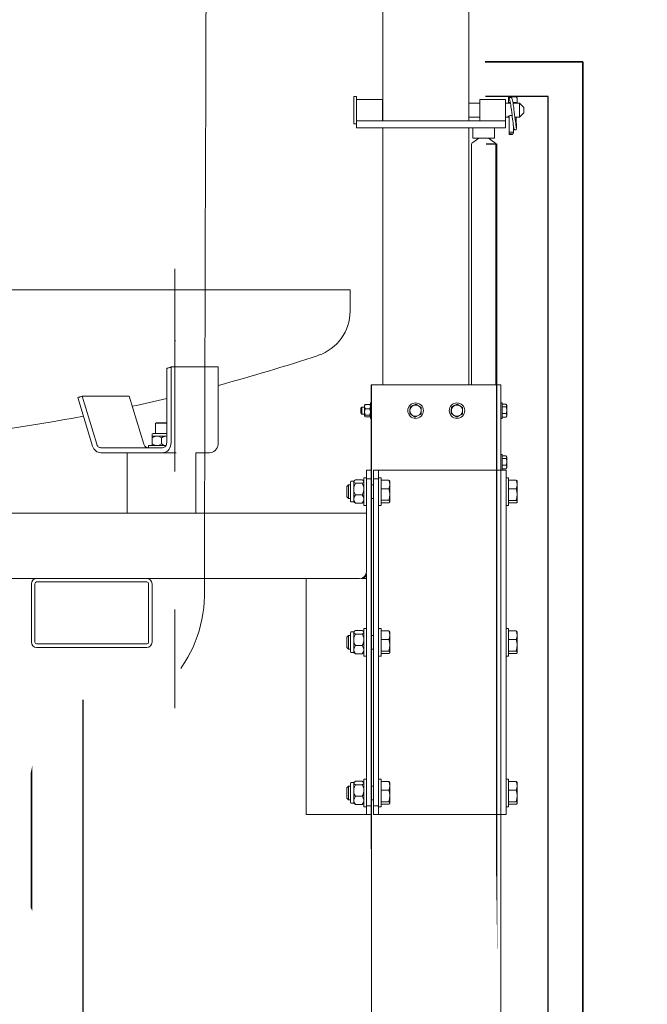
# Model space of a CAD drawing. Units: metres. Extents: x -8 to 92, y -10 to 17.
# Drawn here: x 29 to 30, y 9 to 10 of the extents above; entities that cross this region are included whole.
import ezdxf
from ezdxf import colors
from ezdxf.entities.mleader import LeaderData, LeaderLine
from ezdxf.math import Vec2, Vec3

# ---------------------------------------------------------------- set-up
doc = ezdxf.new("R2010")
doc.units = ezdxf.units.M
doc.header["$LTSCALE"] = 0.2625
for name, color, linetype in [('EQUIPOS DESUSO', 1, 'Continuous'), ('EQUIPOS FUNCIONAL', 1, 'Continuous'), ('ET_02', 30, 'Continuous')]:
    doc.layers.add(name, color=color, linetype=linetype)
doc.styles.add('cotas', font='simplex.shx', dxfattribs={"width": 0.8, "height": 0.075})

# ---------------------------------------------------------------- blocks, each defined once
blk = doc.blocks.new('_None')
blk = doc.blocks.new('A$C8e822688')
at = {"color": 0}
blk.add_line((0.56, -0.04), (0.56, -1.36), dxfattribs=at)
for points in [[(1.2, 0), (0, 0), (0, -1.4), (1.2, -1.4)], [(1.16, -0.04), (0.025, -0.04), (0.025, -1.36), (1.16, -1.36)], [(0.56, -0.095), (0.08, -0.095), (0.08, -1.305), (0.56, -1.305)], [(0.62, -0.095), (1.1, -0.095), (1.1, -1.305), (0.62, -1.305)]]:
    blk.add_lwpolyline(points, close=True, dxfattribs=at)

msp = doc.modelspace()

# ---------------------------------------------------------------- linework, layer by layer
at = {"layer": 'ET_02', "lineweight": 0}
for p, q in [((29.4011, 10.4002), (29.3981, 10.4002)), ((29.3984, 10.3995), (29.3982, 10.3997)), ((29.3982, 10.3995), (29.4056, 10.3995)), ((29.4031, 10.3997), (29.4031, 10.4045)), ((29.4031, 10.3995), (29.4031, 10.3997)), ((29.4056, 10.3995), (29.4056, 10.3835)), ((29.4056, 10.3995), (29.4106, 10.3945)), ((29.4106, 10.3945), (29.4106, 10.3885)), ((29.4056, 10.3835), (29.4004, 10.3835)), ((29.4106, 10.3885), (29.4056, 10.3835)), ((29.3986, 10.3736), (29.3986, 10.3652)), ((29.4031, 9.9567), (29.4031, 9.9605)), ((29.4031, 9.945), (29.4031, 9.9567)), ((29.4031, 9.9368), (29.4031, 9.945)), ((29.4031, 9.9365), (29.4031, 9.9368)), ((29.4031, 9.7817), (29.4031, 9.7855))]:
    msp.add_line(p, q, dxfattribs=at)
at = {"layer": 'ET_02', "lineweight": 0, "flags": 128}
for points in [[(29.4031, 10.4045), (29.4031, 10.405), (29.403, 10.4054), (29.4028, 10.4059), (29.4025, 10.4062), (29.4022, 10.4065), (29.4019, 10.4068), (29.4015, 10.4069), (29.4011, 10.4069)], [(29.4011, 10.4002), (29.4015, 10.4002), (29.4019, 10.4001), (29.4022, 10.4001), (29.4025, 10.4), (29.4028, 10.4), (29.403, 10.3999), (29.4031, 10.3998), (29.4031, 10.3997)], [(29.4029, 9.9608), (29.4027, 9.9612), (29.402, 9.9618)], [(29.402, 9.9618), (29.4028, 9.9593), (29.4031, 9.9567)], [(29.4031, 9.9567), (29.4031, 9.9563), (29.4028, 9.9539), (29.402, 9.9516)], [(29.4031, 9.945), (29.4031, 9.9454), (29.4028, 9.9485), (29.402, 9.9516)], [(29.402, 9.9383), (29.4028, 9.9416), (29.4031, 9.945)], [(29.4031, 9.9368), (29.403, 9.9372), (29.4027, 9.9378), (29.402, 9.9383)], [(29.402, 9.9353), (29.4024, 9.9356), (29.4029, 9.9362), (29.4031, 9.9368)], [(29.4029, 9.7858), (29.4027, 9.7862), (29.402, 9.7868)], [(29.402, 9.7868), (29.4028, 9.7843), (29.4031, 9.7817)]]:
    msp.add_lwpolyline(points, dxfattribs=at)

# ---------------------------------------------------------------- leaders
at = {"color": 1}
ml = msp.add_multileader_mtext('Standard', dxfattribs=at)
ml.set_content('SOPLANTE AERZEN\\PD52S - SN 4079387', color=1, style='cotas')
ml.set_leader_properties()
ml.set_arrow_properties(name='NONE')
ml.build(insert=Vec2(0, 0))
ml.multileader.update_dxf_attribs({"text_left_attachment_type": 5, "text_right_attachment_type": 5, "dogleg_length": 0.00953, "arrow_head_size": 0.0844})
ctx = ml.context
ctx.base_point, ctx.char_height, ctx.arrow_head_size, ctx.landing_gap_size, ctx.plane_origin = Vec3(32.7829, 9.5586), 0.075, 0.0844, 0.045, Vec3(31.4264, -0.0964)
ctx.left_attachment, ctx.right_attachment = 5, 5
notes = []
notes.append((ctx, [(0, (0, 0, 0), (0, 0), (1, 0), 1, [])]))
ctx.mtext.insert = Vec3(32.8279, 9.7736)
ctx.mtext.has_bg_fill, ctx.mtext.bg_color, ctx.mtext.bg_scale_factor, ctx.mtext.bg_transparency, ctx.mtext.use_window_bg_color = 1, -1023410167, 1.5, 0, 1
for ctx, leaders in notes:
    for number, flags, end, landing, length, lines in leaders:
        leader = LeaderData()
        leader.index, (leader.has_last_leader_line, leader.has_dogleg_vector, leader.attachment_direction) = number, flags
        leader.last_leader_point, leader.dogleg_vector, leader.dogleg_length = Vec3(end), Vec3(landing), length
        for number, points, colour, breaks in lines:
            line = LeaderLine()
            line.index, line.vertices, line.color, line.breaks = number, Vec3.list(points), colors.encode_raw_color(colour), breaks
            leader.lines.append(line)
        ctx.leaders.append(leader)

# ---------------------------------------------------------------- next in the draw order: linework, layer by layer
at = {"layer": 'ET_02', "lineweight": 0}
msp.add_line((29.4031, 9.77), (29.4031, 9.7817), dxfattribs=at)
at = {"layer": 'ET_02', "lineweight": 0, "flags": 128}
for points in [[(29.4031, 9.7817), (29.4031, 9.7813), (29.4028, 9.7789), (29.402, 9.7766)], [(29.4031, 9.77), (29.4031, 9.7704), (29.4028, 9.7735), (29.402, 9.7766)]]:
    msp.add_lwpolyline(points, dxfattribs=at)

# ---------------------------------------------------------------- next in the draw order: leaders
at = {"color": 1}
ml = msp.add_multileader_mtext('Standard', dxfattribs=at)
ml.set_content('SOPLANTE AERZEN\\PD52S - SN 4059635', color=1, style='cotas')
ml.set_leader_properties()
ml.set_arrow_properties(name='NONE')
ml.build(insert=Vec2(0, 0))
ml.multileader.update_dxf_attribs({"text_left_attachment_type": 5, "text_right_attachment_type": 5, "dogleg_length": 0.00953, "arrow_head_size": 0.0844})
ctx = ml.context
ctx.base_point, ctx.char_height, ctx.arrow_head_size, ctx.landing_gap_size, ctx.plane_origin = Vec3(34.8555, 9.5442), 0.075, 0.0844, 0.045, Vec3(33.4346, -0.0964)
ctx.left_attachment, ctx.right_attachment = 5, 5
notes = []
notes.append((ctx, [(0, (0, 0, 0), (0, 0), (1, 0), 1, [])]))
ctx.mtext.insert = Vec3(34.9005, 9.7592)
ctx.mtext.has_bg_fill, ctx.mtext.bg_color, ctx.mtext.bg_scale_factor, ctx.mtext.bg_transparency, ctx.mtext.use_window_bg_color = 1, -1023410167, 1.5, 0, 1
for ctx, leaders in notes:
    for number, flags, end, landing, length, lines in leaders:
        leader = LeaderData()
        leader.index, (leader.has_last_leader_line, leader.has_dogleg_vector, leader.attachment_direction) = number, flags
        leader.last_leader_point, leader.dogleg_vector, leader.dogleg_length = Vec3(end), Vec3(landing), length
        for number, points, colour, breaks in lines:
            line = LeaderLine()
            line.index, line.vertices, line.color, line.breaks = number, Vec3.list(points), colors.encode_raw_color(colour), breaks
            leader.lines.append(line)
        ctx.leaders.append(leader)

# ---------------------------------------------------------------- next in the draw order: linework, layer by layer
at = {"layer": 'ET_02', "lineweight": 0}
for p, q in [((29.4031, 9.7618), (29.4031, 9.77)), ((29.4031, 9.7615), (29.4031, 9.7618))]:
    msp.add_line(p, q, dxfattribs=at)
at = {"layer": 'ET_02', "lineweight": 0, "flags": 128}
for points in [[(29.402, 9.7633), (29.4028, 9.7666), (29.4031, 9.77)], [(29.4031, 9.7618), (29.403, 9.7622), (29.4027, 9.7628), (29.402, 9.7633)], [(29.402, 9.7603), (29.4024, 9.7606), (29.4029, 9.7612), (29.4031, 9.7618)]]:
    msp.add_lwpolyline(points, dxfattribs=at)

# ---------------------------------------------------------------- next in the draw order: leaders
at = {"color": 1}
ml = msp.add_multileader_mtext('Standard', dxfattribs=at)
ml.set_content('SOPLANTE PEDRO GIL\\PPG-30/33.20', color=1, style='cotas')
ml.set_leader_properties()
ml.set_arrow_properties(name='NONE')
ml.build(insert=Vec2(0, 0))
ml.multileader.update_dxf_attribs({"text_left_attachment_type": 5, "text_right_attachment_type": 5, "dogleg_length": 0.00953, "arrow_head_size": 0.0844})
ctx = ml.context
ctx.base_point, ctx.char_height, ctx.arrow_head_size, ctx.landing_gap_size, ctx.plane_origin = Vec3(36.8687, 9.3756), 0.075, 0.0844, 0.045, Vec3(35.6654, -0.257)
ctx.left_attachment, ctx.right_attachment = 5, 5
notes = []
notes.append((ctx, [(0, (0, 0, 0), (0, 0), (1, 0), 1, [])]))
ctx.mtext.insert = Vec3(36.9137, 9.6149)
ctx.mtext.has_bg_fill, ctx.mtext.bg_color, ctx.mtext.bg_scale_factor, ctx.mtext.bg_transparency, ctx.mtext.use_window_bg_color = 1, -1023410167, 1.5, 0, 1
for ctx, leaders in notes:
    for number, flags, end, landing, length, lines in leaders:
        leader = LeaderData()
        leader.index, (leader.has_last_leader_line, leader.has_dogleg_vector, leader.attachment_direction) = number, flags
        leader.last_leader_point, leader.dogleg_vector, leader.dogleg_length = Vec3(end), Vec3(landing), length
        for number, points, colour, breaks in lines:
            line = LeaderLine()
            line.index, line.vertices, line.color, line.breaks = number, Vec3.list(points), colors.encode_raw_color(colour), breaks
            leader.lines.append(line)
        ctx.leaders.append(leader)

# ---------------------------------------------------------------- next in the draw order: linework, layer by layer
msp.add_lwpolyline([(28.2791, 10.4475), (29.4791, 10.4475), (29.4791, 9.0475), (28.2791, 9.0475)], close=True, dxfattribs=at)
at = {"layer": 'ET_02', "lineweight": 0}
for p, q in [((29.4031, 9.6067), (29.4031, 9.6105)), ((29.4031, 9.595), (29.4031, 9.6067)), ((29.4031, 9.5868), (29.4031, 9.595)), ((29.4031, 9.5865), (29.4031, 9.5868))]:
    msp.add_line(p, q, dxfattribs=at)
at = {"layer": 'ET_02', "lineweight": 0, "flags": 128}
for points in [[(29.4029, 9.6108), (29.4027, 9.6112), (29.402, 9.6118)], [(29.402, 9.6118), (29.4028, 9.6093), (29.4031, 9.6067)], [(29.4031, 9.6067), (29.4031, 9.6063), (29.4028, 9.6039), (29.402, 9.6016)], [(29.4031, 9.595), (29.4031, 9.5954), (29.4028, 9.5985), (29.402, 9.6016)], [(29.402, 9.5883), (29.4028, 9.5916), (29.4031, 9.595)], [(29.4031, 9.5868), (29.403, 9.5872), (29.4027, 9.5878), (29.402, 9.5883)], [(29.402, 9.5853), (29.4024, 9.5856), (29.4029, 9.5862), (29.4031, 9.5868)]]:
    msp.add_lwpolyline(points, dxfattribs=at)

# ---------------------------------------------------------------- next in the draw order: block references
at = {"layer": 'EQUIPOS FUNCIONAL', "color": 1}
msp.add_blockref('A$C8e822688', (28.2791, 10.4475), dxfattribs=at)

# ---------------------------------------------------------------- next in the draw order: wipeouts: each hides what was drawn before it
at = {"lineweight": 0}
msp.add_wipeout([(27.7116, 11.8895), (27.6316, 11.751), (27.6368, 11.748), (27.6711, 11.748), (27.6711, 10.3995), (27.6441, 10.4145), (27.6092, 10.4171), (27.6074, 10.4148), (27.6014, 10.3837), (27.6037, 10.3623), (27.6071, 10.3485), (27.6205, 10.3467), (27.6329, 10.3433), (27.6393, 10.3412), (27.6321, 10.0761), (27.6192, 10.0346), (27.5952, 9.9215), (27.6168, 9.288), (27.6008, 8.9496), (27.5978, 8.5295), (27.5978, 8.5275), (27.7981, 8.5275), (27.8004, 8.9687), (27.8485, 8.9481), (27.9042, 8.9115), (28.0615, 8.8619), (28.1317, 8.8795), (28.4038, 8.8191), (28.3457, 8.7573), (28.3259, 8.6673), (28.3763, 8.5368), (28.5648, 8.4621), (28.6068, 8.4727), (28.6221, 8.5933), (28.6229, 8.6749), (28.6267, 8.6947), (28.6931, 8.71), (28.7679, 8.7008), (28.7942, 8.6649), (28.8347, 8.6184), (28.9713, 8.5833), (29.0691, 8.565), (29.1301, 8.565), (29.1637, 8.578), (29.1797, 8.655), (29.1881, 8.729), (29.1561, 8.771), (29.0889, 8.8381), (28.9706, 8.8679), (28.8675, 8.8694), (28.8161, 8.8218), (28.654, 8.9096), (28.74, 8.937), (28.8825, 8.9291), (28.8845, 8.9545), (28.839, 9.0504), (28.9076, 9.0817), (28.9253, 9.1072), (28.9331, 9.1993), (28.9253, 9.2855), (28.8959, 9.3501), (28.8155, 9.5108), (28.8449, 9.6538), (28.8684, 9.7087), (28.9351, 9.7048), (29.0017, 9.6558), (29.1174, 9.6323), (29.1488, 9.5324), (29.2056, 9.5206), (29.2336, 8.5275), (29.3921, 8.5275), (29.3471, 11.7865), (29.3591, 11.7865), (29.3814, 11.748), (29.3866, 11.751), (29.3066, 11.8895), (29.0877, 11.9063), (29.0204, 11.9928), (28.8907, 12.0104), (28.8223, 11.932), (28.7134, 11.9232), (28.1407, 11.9135), (28.1182, 11.988), (28.0342, 12.012), (28.0037, 11.98), (28.0005, 11.9063)], dxfattribs=at).dxf.layer = 'EQUIPOS DESUSO'

# ---------------------------------------------------------------- next in the draw order: linework, layer by layer
at = {"layer": 'ET_02', "lineweight": 0}
for p, q in [((29.2471, 11.7865), (29.2471, 10.379)), ((29.3471, 11.7865), (29.3471, 10.379)), ((29.2136, 10.4075), (29.2136, 10.3755)), ((29.2136, 10.4075), (29.2166, 10.4075)), ((29.2166, 10.4075), (29.2166, 10.379)), ((29.4011, 10.4069), (29.3931, 10.4069)), ((29.3931, 10.4069), (29.3931, 10.4002)), ((29.2166, 10.404), (29.2466, 10.404)), ((29.2466, 10.404), (29.2466, 10.3915)), ((29.2466, 10.3995), (29.2471, 10.3995)), ((29.3471, 10.3995), (29.3596, 10.3995)), ((29.3596, 10.3915), (29.3596, 10.404)), ((29.3596, 10.404), (29.3896, 10.404)), ((29.3896, 10.3915), (29.3896, 10.404)), ((29.3896, 10.3995), (29.3931, 10.3995)), ((29.3931, 10.4002), (29.3931, 10.3995)), ((29.3951, 10.4002), (29.3931, 10.4002)), ((29.3936, 10.3999), (29.3936, 10.3995)), ((29.2466, 10.3915), (29.2466, 10.379)), ((29.2471, 10.3835), (29.2466, 10.3835)), ((29.3596, 10.3835), (29.3471, 10.3835)), ((29.3596, 10.379), (29.3596, 10.3915)), ((29.3896, 10.379), (29.3896, 10.3915)), ((29.3931, 10.3835), (29.3896, 10.3835)), ((29.3936, 10.3849), (29.3936, 10.3658)), ((29.2166, 10.3755), (29.2136, 10.3755)), ((29.2166, 10.379), (29.2266, 10.379)), ((29.2166, 10.371), (29.2166, 10.379)), ((29.2266, 10.379), (29.3796, 10.379)), ((29.3796, 10.379), (29.3896, 10.379)), ((29.3896, 10.371), (29.3896, 10.379)), ((29.2166, 10.371), (29.2266, 10.371)), ((29.2266, 10.371), (29.3796, 10.371)), ((29.2471, 10.371), (29.2471, 10.0725)), ((29.3471, 10.371), (29.3471, 10.0725)), ((29.3516, 10.359), (29.3516, 10.371)), ((29.3766, 10.359), (29.3766, 10.371)), ((29.3796, 10.371), (29.3896, 10.371)), ((29.3936, 10.3635), (29.3936, 10.3658)), ((29.3936, 10.3635), (29.3936, 10.3635)), ((29.3986, 10.3651), (29.3976, 10.3635)), ((29.3501, 10.0725), (29.3501, 10.3516)), ((29.3514, 10.354), (29.3585, 10.359)), ((29.3516, 10.359), (29.3766, 10.359)), ((29.3697, 10.359), (29.3768, 10.354)), ((29.3781, 10.3516), (29.3781, 10.0725)), ((29.0056, 9.9717), (29.0056, 10.2071)), ((27.8091, 10.183), (29.2091, 10.183)), ((29.2091, 10.183), (29.2091, 10.158)), ((28.9962, 10.0914), (28.9962, 10.0055)), ((29.0012, 10.0933), (29.0012, 10.0055)), ((29.0012, 10.0933), (29.056, 10.0933)), ((29.056, 10.0933), (29.056, 10.0055)), ((29.2341, 10.0725), (29.2336, 10.0725)), ((29.2336, 10.0515), (29.2336, 10.0725)), ((29.2371, 10.0725), (29.2341, 10.0725)), ((29.2341, 10.0725), (29.2341, 9.3735)), ((29.2441, 10.0725), (29.2371, 10.0725)), ((29.3741, 10.0725), (29.2441, 10.0725)), ((29.3791, 10.0725), (29.3741, 10.0725)), ((29.3821, 10.0725), (29.3791, 10.0725)), ((29.3841, 10.0725), (29.3821, 10.0725)), ((29.3841, 10.0725), (29.3841, 9.5335)), ((28.9102, 10.0014), (28.893, 10.0578)), ((28.9527, 10.0592), (28.8979, 10.0592)), ((28.9149, 10.0035), (28.8979, 10.0592)), ((28.9697, 10.0035), (28.9527, 10.0592)), ((29.2326, 10.0515), (29.2326, 10.0335)), ((29.2326, 10.0515), (29.2341, 10.0515)), ((29.3841, 10.0515), (29.3856, 10.0515)), ((29.3856, 10.0515), (29.3856, 10.0335)), ((29.2214, 10.0453), (29.2226, 10.0465)), ((29.2214, 10.0415), (29.2214, 10.0453)), ((29.2214, 10.0398), (29.2214, 10.0415)), ((29.2226, 10.041), (29.2226, 10.0465)), ((29.2226, 10.0465), (29.2258, 10.0465)), ((29.2226, 10.0385), (29.2226, 10.041)), ((29.2258, 10.049), (29.2261, 10.0493)), ((29.2258, 10.049), (29.2258, 10.0471)), ((29.2258, 10.0409), (29.2258, 10.0471)), ((29.2258, 10.0409), (29.2258, 10.0363)), ((29.2316, 10.0498), (29.2268, 10.0498)), ((29.2316, 10.0445), (29.2268, 10.0445)), ((29.2324, 10.0493), (29.2326, 10.049)), ((29.2785, 10.039), (29.2786, 10.0428)), ((29.2786, 10.0428), (29.2787, 10.0465)), ((29.2787, 10.0465), (29.282, 10.0483)), ((29.282, 10.0483), (29.2854, 10.0501)), ((29.2885, 10.0481), (29.2854, 10.0501)), ((29.2917, 10.0461), (29.2885, 10.0481)), ((29.2915, 10.0386), (29.2916, 10.0423)), ((29.2916, 10.0423), (29.2917, 10.0461)), ((29.3265, 10.039), (29.3266, 10.0428)), ((29.3266, 10.0428), (29.3267, 10.0465)), ((29.3267, 10.0465), (29.33, 10.0483)), ((29.33, 10.0483), (29.3334, 10.0501)), ((29.3365, 10.0481), (29.3334, 10.0501)), ((29.3397, 10.0461), (29.3365, 10.0481)), ((29.3395, 10.0386), (29.3396, 10.0423)), ((29.3396, 10.0423), (29.3397, 10.0461)), ((29.3903, 10.05), (29.3856, 10.05)), ((29.3903, 10.0468), (29.3856, 10.0468)), ((29.3903, 10.0468), (29.3909, 10.0484)), ((29.3905, 10.0498), (29.3909, 10.049)), ((29.3909, 10.0484), (29.3909, 10.049)), ((29.3909, 10.043), (29.3909, 10.0484)), ((29.3909, 10.0372), (29.3909, 10.043)), ((28.9831, 10.0281), (28.9841, 10.0285)), ((28.9961, 10.0285), (28.9841, 10.0285)), ((28.9961, 10.0285), (28.9962, 10.0285)), ((29.2226, 10.0385), (29.2214, 10.0398)), ((29.2258, 10.0385), (29.2226, 10.0385)), ((29.2258, 10.0363), (29.2258, 10.036)), ((29.2316, 10.0372), (29.2268, 10.0372)), ((29.2316, 10.0353), (29.2268, 10.0353)), ((29.2326, 10.036), (29.2324, 10.0358)), ((29.2341, 10.0335), (29.2326, 10.0335)), ((29.2336, 9.5335), (29.2336, 10.0335)), ((29.2817, 10.037), (29.2785, 10.039)), ((29.2848, 10.035), (29.2817, 10.037)), ((29.2848, 10.035), (29.2882, 10.0368)), ((29.2882, 10.0368), (29.2915, 10.0386)), ((29.3297, 10.037), (29.3265, 10.039)), ((29.3328, 10.035), (29.3297, 10.037)), ((29.3328, 10.035), (29.3362, 10.0368)), ((29.3362, 10.0368), (29.3395, 10.0386)), ((29.3856, 10.0335), (29.3841, 10.0335)), ((29.3903, 10.0393), (29.3856, 10.0393)), ((29.3903, 10.0351), (29.3856, 10.0351)), ((29.3903, 10.0351), (29.3909, 10.0372)), ((29.3903, 10.0351), (29.3904, 10.0353)), ((29.3909, 10.036), (29.3905, 10.0353)), ((29.3909, 10.036), (29.3909, 10.0372)), ((28.9831, 10.0281), (28.9962, 10.0281)), ((28.9831, 10.0281), (28.9936, 10.0281)), ((28.9831, 10.016), (28.9831, 10.0281)), ((28.9936, 10.0281), (28.9962, 10.0281)), ((28.9791, 10.0128), (28.9791, 10.0148)), ((28.9847, 10.0128), (28.9791, 10.0128)), ((28.9791, 10.0038), (28.9791, 10.0111)), ((28.9792, 10.0038), (28.9792, 10.0111)), ((28.9803, 10.016), (28.9962, 10.016)), ((28.9957, 10.0128), (28.9847, 10.0128)), ((28.9902, 10.0038), (28.9902, 10.0111)), ((28.9962, 10.0128), (28.9957, 10.0128)), ((28.9912, 9.9995), (28.9196, 9.9995)), ((28.9751, 10.002), (28.9953, 10.002)), ((28.9751, 9.9995), (28.9751, 10.002)), ((28.9912, 9.9935), (28.9196, 9.9935)), ((28.9501, 9.9235), (28.9501, 9.9935)), ((28.9912, 9.9935), (29.007, 9.9935)), ((29.0301, 9.9935), (29.046, 9.9935)), ((29.0301, 9.9935), (29.0301, 9.9235)), ((29.3841, 9.9915), (29.3856, 9.9915)), ((29.3856, 9.9915), (29.3856, 9.9735)), ((29.3903, 9.99), (29.3856, 9.99)), ((29.3903, 9.9868), (29.3856, 9.9868)), ((29.3903, 9.9868), (29.3909, 9.9884)), ((29.3905, 9.9898), (29.3909, 9.989)), ((29.3909, 9.9884), (29.3909, 9.989)), ((29.3909, 9.983), (29.3909, 9.9884)), ((29.3909, 9.9772), (29.3909, 9.983)), ((29.2281, 9.9735), (29.2281, 9.9635)), ((29.2341, 9.9735), (29.2281, 9.9735)), ((29.2341, 9.9635), (29.2341, 9.9735)), ((29.2361, 9.9735), (29.2361, 9.9635)), ((29.2421, 9.9735), (29.2361, 9.9735)), ((29.2471, 9.9735), (29.2421, 9.9735)), ((29.2421, 9.9635), (29.2421, 9.9735)), ((29.3791, 9.9735), (29.2471, 9.9735)), ((29.3901, 9.9735), (29.3791, 9.9735)), ((29.3856, 9.9735), (29.3841, 9.9735)), ((29.3903, 9.9793), (29.3856, 9.9793)), ((29.3903, 9.9751), (29.3856, 9.9751)), ((29.3901, 9.9735), (29.3901, 9.5735)), ((29.3903, 9.9751), (29.3909, 9.9772)), ((29.3903, 9.9751), (29.3904, 9.9753)), ((29.3909, 9.976), (29.3905, 9.9753)), ((29.3909, 9.976), (29.3909, 9.9772)), ((29.2105, 9.9605), (29.2133, 9.9605)), ((29.2133, 9.9605), (29.2139, 9.9611)), ((29.2133, 9.9605), (29.2133, 9.96)), ((29.2133, 9.9513), (29.2133, 9.96)), ((29.2232, 9.962), (29.2152, 9.962)), ((29.2246, 9.9611), (29.2251, 9.9605)), ((29.2251, 9.937), (29.2251, 9.9645)), ((29.2251, 9.9645), (29.2281, 9.9645)), ((29.2281, 9.9635), (29.2281, 9.9235)), ((29.2281, 9.9635), (29.2341, 9.9635)), ((29.2341, 9.9635), (29.2341, 9.5835)), ((29.2361, 9.9635), (29.2361, 9.5835)), ((29.2361, 9.9635), (29.2421, 9.9635)), ((29.2421, 9.9645), (29.2451, 9.9645)), ((29.2421, 9.9635), (29.2421, 9.5835)), ((29.2451, 9.937), (29.2451, 9.9645)), ((29.254, 9.9618), (29.2451, 9.9618)), ((29.2549, 9.9609), (29.2551, 9.9605)), ((29.2551, 9.9568), (29.2551, 9.9605)), ((29.3901, 9.9645), (29.3931, 9.9645)), ((29.3931, 9.937), (29.3931, 9.9645)), ((29.402, 9.9618), (29.3931, 9.9618)), ((29.2051, 9.9545), (29.2071, 9.9565)), ((29.2051, 9.9545), (29.2051, 9.9425)), ((29.2071, 9.9405), (29.2071, 9.9565)), ((29.2071, 9.9565), (29.2095, 9.9565)), ((29.2095, 9.9511), (29.2095, 9.9595)), ((29.2095, 9.9375), (29.2095, 9.9511)), ((29.2133, 9.9513), (29.2133, 9.9398)), ((29.2232, 9.9581), (29.2152, 9.9581)), ((29.2341, 9.9565), (29.2361, 9.9565)), ((29.254, 9.9518), (29.2451, 9.9518)), ((29.2551, 9.9451), (29.2551, 9.9568)), ((29.402, 9.9516), (29.3931, 9.9516)), ((29.2071, 9.9405), (29.2051, 9.9425)), ((29.2095, 9.9405), (29.2071, 9.9405)), ((29.2133, 9.9398), (29.2133, 9.9365)), ((29.2232, 9.9446), (29.2152, 9.9446)), ((29.2361, 9.9405), (29.2341, 9.9405)), ((29.254, 9.9385), (29.2451, 9.9385)), ((29.2551, 9.9369), (29.2551, 9.9451)), ((29.402, 9.9383), (29.3931, 9.9383)), ((29.2133, 9.9365), (29.2105, 9.9365)), ((29.2138, 9.936), (29.2133, 9.9365)), ((29.2232, 9.9351), (29.2152, 9.9351)), ((29.2251, 9.9365), (29.2246, 9.936)), ((29.2251, 9.9325), (29.2251, 9.937)), ((29.2281, 9.9325), (29.2251, 9.9325)), ((29.2451, 9.9325), (29.2421, 9.9325)), ((29.2451, 9.9325), (29.2451, 9.937)), ((29.254, 9.9353), (29.2451, 9.9353)), ((29.2551, 9.9365), (29.2549, 9.9362)), ((29.2551, 9.9365), (29.2551, 9.9369)), ((29.3931, 9.9325), (29.3901, 9.9325)), ((29.3931, 9.9325), (29.3931, 9.937)), ((29.402, 9.9353), (29.3931, 9.9353)), ((29.2281, 9.9235), (27.7901, 9.9235)), ((29.2281, 9.9115), (29.2281, 9.9235)), ((29.2281, 9.8555), (29.2281, 9.9115)), ((29.2201, 9.8475), (27.7981, 9.8475)), ((29.1581, 9.8475), (29.1581, 9.5735)), ((29.2281, 9.8475), (29.2221, 9.8475)), ((29.2281, 9.8535), (29.2281, 9.5835)), ((28.8391, 9.8415), (28.8391, 9.7735)), ((28.8431, 9.8415), (28.8431, 9.7735)), ((28.9731, 9.8435), (28.8451, 9.8435)), ((28.9751, 9.7735), (28.9751, 9.8415)), ((28.9791, 9.7735), (28.9791, 9.8415)), ((29.0399, 9.8295), (29.0399, 9.8294)), ((29.0056, 9.8117), (29.0055, 9.6969)), ((29.2251, 9.762), (29.2251, 9.7895)), ((29.2251, 9.7895), (29.2281, 9.7895)), ((29.2421, 9.7895), (29.2451, 9.7895)), ((29.2451, 9.762), (29.2451, 9.7895)), ((29.3901, 9.7895), (29.3931, 9.7895)), ((29.3931, 9.7895), (29.3931, 9.7575)), ((29.2051, 9.7795), (29.2071, 9.7815)), ((29.2051, 9.7795), (29.2051, 9.7675)), ((29.2071, 9.7655), (29.2071, 9.7815)), ((29.2071, 9.7815), (29.2095, 9.7815)), ((29.2095, 9.7761), (29.2095, 9.7845)), ((29.2105, 9.7855), (29.2133, 9.7855)), ((29.2133, 9.7855), (29.2139, 9.7861)), ((29.2133, 9.7855), (29.2133, 9.785)), ((29.2133, 9.7763), (29.2133, 9.785)), ((29.2232, 9.787), (29.2152, 9.787)), ((29.2232, 9.7831), (29.2152, 9.7831)), ((29.2246, 9.7861), (29.2251, 9.7855)), ((29.2341, 9.7815), (29.2361, 9.7815)), ((29.254, 9.7868), (29.2451, 9.7868)), ((29.2551, 9.7817), (29.2551, 9.7855)), ((29.2551, 9.77), (29.2551, 9.7817)), ((29.402, 9.7868), (29.3931, 9.7868)), ((28.8451, 9.7715), (28.9731, 9.7715)), ((28.8451, 9.7675), (28.9731, 9.7675)), ((29.2071, 9.7655), (29.2051, 9.7675)), ((29.2095, 9.7655), (29.2071, 9.7655)), ((29.2095, 9.7625), (29.2095, 9.7761)), ((29.2133, 9.7763), (29.2133, 9.7648)), ((29.2232, 9.7696), (29.2152, 9.7696)), ((29.2361, 9.7655), (29.2341, 9.7655)), ((29.254, 9.7766), (29.2451, 9.7766)), ((29.2551, 9.7618), (29.2551, 9.77)), ((29.402, 9.7766), (29.3931, 9.7766)), ((29.2133, 9.7615), (29.2105, 9.7615)), ((29.2133, 9.7648), (29.2133, 9.7615)), ((29.2138, 9.761), (29.2133, 9.7615)), ((29.2232, 9.7601), (29.2152, 9.7601)), ((29.2251, 9.7615), (29.2246, 9.761)), ((29.2251, 9.7575), (29.2251, 9.762)), ((29.2281, 9.7575), (29.2251, 9.7575)), ((29.2451, 9.7575), (29.2421, 9.7575)), ((29.254, 9.7633), (29.2451, 9.7633)), ((29.2451, 9.7575), (29.2451, 9.762)), ((29.254, 9.7603), (29.2451, 9.7603)), ((29.2551, 9.7615), (29.2551, 9.7618)), ((29.3931, 9.7575), (29.3901, 9.7575)), ((29.402, 9.7633), (29.3931, 9.7633)), ((29.402, 9.7603), (29.3931, 9.7603)), ((29.2051, 9.6045), (29.2071, 9.6065)), ((29.2071, 9.5905), (29.2071, 9.6065)), ((29.2071, 9.6065), (29.2095, 9.6065)), ((29.2095, 9.6011), (29.2095, 9.6095)), ((29.2105, 9.6105), (29.2133, 9.6105)), ((29.2133, 9.6105), (29.2139, 9.6111)), ((29.2133, 9.6105), (29.2133, 9.61)), ((29.2133, 9.6013), (29.2133, 9.61)), ((29.2232, 9.612), (29.2152, 9.612)), ((29.2232, 9.6081), (29.2152, 9.6081)), ((29.2246, 9.6111), (29.2251, 9.6105)), ((29.2251, 9.587), (29.2251, 9.6145)), ((29.2251, 9.6145), (29.2281, 9.6145)), ((29.2341, 9.6065), (29.2361, 9.6065)), ((29.2421, 9.6145), (29.2451, 9.6145)), ((29.2451, 9.587), (29.2451, 9.6145)), ((29.254, 9.6118), (29.2451, 9.6118)), ((29.2551, 9.6067), (29.2551, 9.6105)), ((29.2551, 9.595), (29.2551, 9.6067)), ((29.3901, 9.6145), (29.3931, 9.6145)), ((29.3931, 9.587), (29.3931, 9.6145)), ((29.402, 9.6118), (29.3931, 9.6118)), ((29.2051, 9.6045), (29.2051, 9.5925)), ((29.2095, 9.5875), (29.2095, 9.6011)), ((29.2133, 9.6013), (29.2133, 9.5898)), ((29.2232, 9.5946), (29.2152, 9.5946)), ((29.254, 9.6016), (29.2451, 9.6016)), ((29.2551, 9.5868), (29.2551, 9.595)), ((29.402, 9.6016), (29.3931, 9.6016)), ((29.2071, 9.5905), (29.2051, 9.5925)), ((29.2095, 9.5905), (29.2071, 9.5905)), ((29.2133, 9.5865), (29.2105, 9.5865)), ((29.2133, 9.5898), (29.2133, 9.5865)), ((29.2138, 9.586), (29.2133, 9.5865)), ((29.2232, 9.5851), (29.2152, 9.5851)), ((29.2251, 9.5865), (29.2246, 9.586)), ((29.2251, 9.5825), (29.2251, 9.587)), ((29.2281, 9.5825), (29.2251, 9.5825)), ((29.2281, 9.5835), (29.2281, 9.5735)), ((29.2341, 9.5835), (29.2281, 9.5835)), ((29.2361, 9.5905), (29.2341, 9.5905)), ((29.2341, 9.5735), (29.2341, 9.5835)), ((29.2361, 9.5835), (29.2361, 9.5735)), ((29.2421, 9.5835), (29.2361, 9.5835)), ((29.2421, 9.5735), (29.2421, 9.5835)), ((29.2451, 9.5825), (29.2421, 9.5825)), ((29.254, 9.5883), (29.2451, 9.5883)), ((29.2451, 9.5825), (29.2451, 9.587)), ((29.254, 9.5853), (29.2451, 9.5853)), ((29.2551, 9.5865), (29.2551, 9.5868)), ((29.3931, 9.5825), (29.3901, 9.5825)), ((29.402, 9.5883), (29.3931, 9.5883)), ((29.3931, 9.5825), (29.3931, 9.587)), ((29.402, 9.5853), (29.3931, 9.5853)), ((29.1641, 9.5735), (29.1581, 9.5735)), ((29.2221, 9.5735), (29.1641, 9.5735)), ((29.2281, 9.5735), (29.2221, 9.5735)), ((29.2281, 9.5735), (29.2341, 9.5735)), ((29.2341, 9.5735), (29.2341, 8.6744)), ((29.2361, 9.5735), (29.2421, 9.5735)), ((29.2471, 9.5735), (29.2421, 9.5735)), ((29.3791, 9.5735), (29.2471, 9.5735)), ((29.3901, 9.5735), (29.3791, 9.5735)), ((29.3841, 9.5735), (29.3841, 8.8275))]:
    msp.add_line(p, q, dxfattribs=at)
at = {"layer": 'ET_02', "lineweight": 0, "flags": 128}
for points in [[(29.0419, 10.525), (29.0417, 10.4825), (29.0416, 10.4389), (29.0414, 10.3942), (29.0412, 10.3484), (29.0411, 10.3015), (29.0409, 10.2535), (29.0408, 10.2044), (29.0407, 10.1543), (29.0405, 10.1006), (29.0404, 10.0457), (29.0403, 9.9896), (29.0402, 9.9323), (29.0401, 9.8738), (29.04, 9.8294)], [(29.3936, 10.405), (29.3937, 10.4056), (29.394, 10.406), (29.3945, 10.4064), (29.3951, 10.4065), (29.3957, 10.4064), (29.3962, 10.406), (29.3964, 10.4057)], [(29.3938, 10.4047), (29.3939, 10.4051), (29.394, 10.4054), (29.3943, 10.4059), (29.3948, 10.4062), (29.3952, 10.4063), (29.3961, 10.406), (29.3967, 10.4055), (29.397, 10.405), (29.3972, 10.4044)], [(29.3952, 10.3995), (29.3949, 10.3995), (29.394, 10.3995), (29.3932, 10.3995), (29.3931, 10.3995)], [(29.3936, 10.4045), (29.3938, 10.4051), (29.3939, 10.405)], [(29.3939, 10.4041), (29.3937, 10.4045), (29.3936, 10.405)], [(29.3951, 10.4), (29.3945, 10.4), (29.3936, 10.3999)], [(29.3937, 10.4045), (29.3937, 10.4045), (29.3939, 10.4048)], [(29.4018, 10.3835), (29.4019, 10.3818), (29.402, 10.3795), (29.402, 10.3774), (29.4021, 10.3753), (29.4022, 10.3732), (29.4022, 10.3713), (29.4022, 10.3706), (29.4022, 10.37), (29.402, 10.3695), (29.4017, 10.369), (29.4013, 10.3688), (29.401, 10.3687), (29.4008, 10.3687), (29.4003, 10.3687), (29.3998, 10.3689), (29.3997, 10.3691), (29.3996, 10.3692), (29.3995, 10.3692), (29.3995, 10.3693), (29.3993, 10.3697), (29.3991, 10.3701), (29.399, 10.3709), (29.3988, 10.3721), (29.3985, 10.3743), (29.3982, 10.3767), (29.3979, 10.379), (29.3977, 10.3812), (29.3974, 10.3836), (29.3971, 10.3861), (29.3967, 10.3888), (29.3963, 10.392), (29.3958, 10.3956), (29.3955, 10.3975), (29.3952, 10.3993), (29.3949, 10.401), (29.3946, 10.4025), (29.3944, 10.4036), (29.3941, 10.4043)], [(29.3971, 10.4047), (29.3973, 10.4043), (29.3976, 10.4029), (29.3979, 10.4014), (29.3982, 10.3997), (29.3985, 10.3978), (29.3987, 10.3962), (29.399, 10.3946), (29.3993, 10.3921), (29.3997, 10.3893), (29.4001, 10.3863), (29.4004, 10.3835), (29.4007, 10.3808), (29.401, 10.3783), (29.4013, 10.376), (29.4016, 10.3737), (29.4017, 10.3727), (29.4019, 10.3718), (29.4019, 10.3713), (29.4019, 10.371), (29.4019, 10.371)], [(29.3924, 10.3838), (29.3925, 10.3842), (29.393, 10.3846), (29.3938, 10.385), (29.3948, 10.3853), (29.3959, 10.3853), (29.3968, 10.3852), (29.3972, 10.385)], [(29.3936, 10.3836), (29.3932, 10.3835), (29.3926, 10.3836), (29.3924, 10.3838), (29.3924, 10.3838)], [(29.3986, 10.3651), (29.3986, 10.3653), (29.3982, 10.3656), (29.3975, 10.3658), (29.3966, 10.3659), (29.3955, 10.366), (29.3945, 10.3659), (29.3936, 10.3658)], [(29.3936, 10.3635), (29.3938, 10.3637), (29.3942, 10.3639), (29.3948, 10.364), (29.3956, 10.3641), (29.3964, 10.364), (29.397, 10.3639), (29.3975, 10.3637), (29.3976, 10.3635), (29.3975, 10.3633), (29.397, 10.3632), (29.3964, 10.3631), (29.3956, 10.363), (29.3948, 10.3631), (29.3942, 10.3632), (29.3938, 10.3633), (29.3936, 10.3635)], [(29.0055, 10.1354), (29.0055, 10.134), (29.0055, 10.1332)], [(29.0058, 10.1233), (29.0056, 10.1262), (29.0055, 10.1292), (29.0055, 10.1328), (29.0055, 10.1332)], [(28.9962, 10.0914), (28.9968, 10.0917), (28.9975, 10.0919), (28.9981, 10.0921), (28.9987, 10.0924), (28.9994, 10.0926), (29, 10.0928), (29.0006, 10.0931), (29.0012, 10.0933)], [(28.893, 10.0578), (28.8936, 10.058), (28.8942, 10.0581), (28.8948, 10.0583), (28.8955, 10.0585), (28.8961, 10.0587), (28.8967, 10.0589), (28.8973, 10.059), (28.8979, 10.0592)], [(29.2268, 10.0498), (29.2262, 10.0487), (29.2258, 10.0475), (29.2258, 10.0471)], [(29.2258, 10.0471), (29.2261, 10.0458), (29.2268, 10.0445)], [(29.2268, 10.0445), (29.2262, 10.0432), (29.2258, 10.0409)], [(29.2258, 10.0409), (29.2258, 10.0407), (29.2264, 10.0381), (29.2268, 10.0372)], [(29.2268, 10.0498), (29.2262, 10.0494), (29.2261, 10.0493)], [(29.2316, 10.0498), (29.2322, 10.0494), (29.2323, 10.0493)], [(29.2316, 10.0498), (29.2322, 10.0487), (29.2326, 10.0475), (29.2326, 10.0471)], [(29.2326, 10.0471), (29.2323, 10.0458), (29.2316, 10.0445)], [(29.2316, 10.0445), (29.2322, 10.0432), (29.2326, 10.0409)], [(29.2326, 10.0409), (29.2326, 10.0407), (29.232, 10.0381), (29.2316, 10.0372)], [(29.3909, 10.043), (29.3909, 10.0439), (29.3903, 10.0468)], [(29.3903, 10.0393), (29.3905, 10.04), (29.3909, 10.043)], [(29.3909, 10.0484), (29.3909, 10.0485), (29.3904, 10.0498)], [(29.2268, 10.0372), (29.2262, 10.0368), (29.2258, 10.0364), (29.2258, 10.0363)], [(29.2258, 10.0363), (29.2261, 10.0358), (29.2268, 10.0353)], [(29.2316, 10.0372), (29.2322, 10.0368), (29.2326, 10.0364), (29.2326, 10.0363)], [(29.2323, 10.0358), (29.2323, 10.0358), (29.2316, 10.0353)], [(29.3909, 10.0372), (29.3909, 10.0373), (29.3903, 10.0393)], [(28.9791, 10.0128), (28.9791, 10.0124), (28.9791, 10.0111)], [(28.9792, 10.0111), (28.9792, 10.0122), (28.9791, 10.0128), (28.9791, 10.0128)], [(28.9792, 10.0111), (28.9815, 10.0122), (28.984, 10.0128), (28.9847, 10.0128)], [(28.9847, 10.0128), (28.9875, 10.0124), (28.9902, 10.0111)], [(28.9902, 10.0111), (28.9921, 10.0121), (28.9938, 10.0126), (28.9957, 10.0128)], [(28.9957, 10.0128), (28.9959, 10.0128), (28.9962, 10.0128)], [(28.9196, 9.9935), (28.9181, 9.9937), (28.9166, 9.9941), (28.9151, 9.9948), (28.9138, 9.9957), (28.9126, 9.9969), (28.9116, 9.9982), (28.9108, 9.9998), (28.9102, 10.0014)], [(28.9196, 9.9995), (28.9188, 9.9996), (28.9181, 9.9998), (28.9174, 10.0002), (28.9167, 10.0006), (28.9161, 10.0012), (28.9156, 10.0019), (28.9152, 10.0027), (28.9149, 10.0035)], [(28.9744, 9.9995), (28.9736, 9.9996), (28.9729, 9.9998), (28.9722, 10.0002), (28.9715, 10.0006), (28.9709, 10.0012), (28.9704, 10.0019), (28.97, 10.0027), (28.9697, 10.0035)], [(28.9791, 10.002), (28.9791, 10.0025), (28.9791, 10.0038)], [(28.9792, 10.0038), (28.9792, 10.0027), (28.9791, 10.0021), (28.9791, 10.002)], [(28.9792, 10.0038), (28.9815, 10.0027), (28.984, 10.0021), (28.9847, 10.002)], [(28.9847, 10.002), (28.9875, 10.0025), (28.9902, 10.0038)], [(28.9902, 10.0038), (28.9921, 10.0028), (28.9938, 10.0022), (28.9952, 10.0021)], [(29.0012, 10.0055), (29.0011, 10.0035), (29.0006, 10.0014), (28.9999, 9.9995), (28.9989, 9.9978), (28.9977, 9.9964), (28.9962, 9.9952), (28.9946, 9.9943), (28.9929, 9.9937), (28.9912, 9.9935)], [(28.9962, 10.0055), (28.9961, 10.0044), (28.9958, 10.0033), (28.9954, 10.0022), (28.9947, 10.0013), (28.994, 10.0006), (28.9931, 10), (28.9922, 9.9997), (28.9912, 9.9995)], [(29.056, 10.0055), (29.0559, 10.0035), (29.0554, 10.0014), (29.0547, 9.9995), (29.0537, 9.9978), (29.0524, 9.9964), (29.051, 9.9952), (29.0494, 9.9943), (29.0477, 9.9937), (29.046, 9.9935)], [(29.3909, 9.983), (29.3909, 9.9839), (29.3903, 9.9868)], [(29.3903, 9.9793), (29.3905, 9.98), (29.3909, 9.983)], [(29.3909, 9.9884), (29.3909, 9.9885), (29.3904, 9.9898)], [(29.3909, 9.9772), (29.3909, 9.9773), (29.3903, 9.9793)], [(29.2152, 9.962), (29.214, 9.9612), (29.2133, 9.9603), (29.2133, 9.96)], [(29.2133, 9.96), (29.2138, 9.959), (29.2152, 9.9581)], [(29.2232, 9.962), (29.2244, 9.9612), (29.2251, 9.9603), (29.2251, 9.96)], [(29.2251, 9.96), (29.2246, 9.959), (29.2232, 9.9581)], [(29.2549, 9.9609), (29.2547, 9.9612), (29.254, 9.9618)], [(29.254, 9.9618), (29.2548, 9.9594), (29.2551, 9.9568)], [(29.2152, 9.9581), (29.2141, 9.9557), (29.2135, 9.9535), (29.2133, 9.9513)], [(29.2133, 9.9513), (29.2133, 9.951), (29.2136, 9.9485), (29.2144, 9.9461), (29.2152, 9.9446)], [(29.2232, 9.9581), (29.2243, 9.9557), (29.2249, 9.9535), (29.2251, 9.9513)], [(29.2251, 9.9513), (29.2251, 9.951), (29.2248, 9.9485), (29.224, 9.9461), (29.2232, 9.9446)], [(29.2551, 9.9568), (29.2551, 9.9564), (29.2548, 9.9541), (29.254, 9.9518)], [(29.2551, 9.9451), (29.2551, 9.9456), (29.2548, 9.9487), (29.254, 9.9518)], [(29.2152, 9.9446), (29.214, 9.9426), (29.2133, 9.9404), (29.2133, 9.9398)], [(29.2133, 9.9398), (29.2138, 9.9373), (29.2152, 9.9351)], [(29.2232, 9.9446), (29.2244, 9.9426), (29.2251, 9.9404), (29.2251, 9.9398)], [(29.2251, 9.9398), (29.2246, 9.9373), (29.2232, 9.9351)], [(29.254, 9.9385), (29.2548, 9.9417), (29.2551, 9.9451)], [(29.2551, 9.9369), (29.255, 9.9372), (29.2547, 9.9379), (29.254, 9.9385)], [(29.2138, 9.936), (29.2138, 9.936), (29.2152, 9.9351)], [(29.2246, 9.936), (29.2246, 9.936), (29.2232, 9.9351)], [(29.254, 9.9353), (29.2544, 9.9356), (29.2549, 9.9362), (29.2551, 9.9369)], [(29.04, 9.8295), (29.04, 9.827), (29.0397, 9.8201), (29.0391, 9.8133), (29.0382, 9.8065), (29.037, 9.7998), (29.0355, 9.7932), (29.0337, 9.7867), (29.0317, 9.7803), (29.0293, 9.774), (29.0267, 9.7679), (29.0239, 9.7619), (29.0208, 9.7561), (29.0174, 9.7504), (29.0139, 9.745), (29.0124, 9.743)], [(29.2152, 9.787), (29.214, 9.7862), (29.2133, 9.7853), (29.2133, 9.785)], [(29.2133, 9.785), (29.2138, 9.784), (29.2152, 9.7831)], [(29.2152, 9.7831), (29.2141, 9.7807), (29.2135, 9.7785), (29.2133, 9.7763)], [(29.2232, 9.787), (29.2244, 9.7862), (29.2251, 9.7853), (29.2251, 9.785)], [(29.2251, 9.785), (29.2246, 9.784), (29.2232, 9.7831)], [(29.2232, 9.7831), (29.2243, 9.7807), (29.2249, 9.7785), (29.2251, 9.7763)], [(29.2549, 9.7858), (29.2547, 9.7862), (29.254, 9.7868)], [(29.254, 9.7868), (29.2548, 9.7843), (29.2551, 9.7817)], [(29.2551, 9.7817), (29.2551, 9.7813), (29.2548, 9.7789), (29.254, 9.7766)], [(29.2133, 9.7763), (29.2133, 9.776), (29.2136, 9.7735), (29.2144, 9.7711), (29.2152, 9.7696)], [(29.2152, 9.7696), (29.214, 9.7676), (29.2133, 9.7654), (29.2133, 9.7648)], [(29.2251, 9.7763), (29.2251, 9.776), (29.2248, 9.7735), (29.224, 9.7711), (29.2232, 9.7696)], [(29.2232, 9.7696), (29.2244, 9.7676), (29.2251, 9.7654), (29.2251, 9.7648)], [(29.2551, 9.77), (29.2551, 9.7704), (29.2548, 9.7735), (29.254, 9.7766)], [(29.254, 9.7633), (29.2548, 9.7666), (29.2551, 9.77)], [(29.2133, 9.7648), (29.2138, 9.7623), (29.2152, 9.7601)], [(29.2138, 9.761), (29.2138, 9.761), (29.2152, 9.7601)], [(29.2251, 9.7648), (29.2246, 9.7623), (29.2232, 9.7601)], [(29.2246, 9.761), (29.2246, 9.761), (29.2232, 9.7601)], [(29.2551, 9.7618), (29.255, 9.7622), (29.2547, 9.7628), (29.254, 9.7633)], [(29.254, 9.7603), (29.2544, 9.7606), (29.2549, 9.7612), (29.2551, 9.7618)], [(29.2152, 9.612), (29.214, 9.6112), (29.2133, 9.6103), (29.2133, 9.61)], [(29.2133, 9.61), (29.2138, 9.609), (29.2152, 9.6081)], [(29.2152, 9.6081), (29.2141, 9.6057), (29.2135, 9.6035), (29.2133, 9.6013)], [(29.2232, 9.612), (29.2244, 9.6112), (29.2251, 9.6103), (29.2251, 9.61)], [(29.2251, 9.61), (29.2246, 9.609), (29.2232, 9.6081)], [(29.2232, 9.6081), (29.2243, 9.6057), (29.2249, 9.6035), (29.2251, 9.6013)], [(29.2549, 9.6108), (29.2547, 9.6112), (29.254, 9.6118)], [(29.254, 9.6118), (29.2548, 9.6093), (29.2551, 9.6067)], [(29.2551, 9.6067), (29.2551, 9.6063), (29.2548, 9.6039), (29.254, 9.6016)], [(29.2133, 9.6013), (29.2133, 9.601), (29.2136, 9.5985), (29.2144, 9.5961), (29.2152, 9.5946)], [(29.2152, 9.5946), (29.214, 9.5926), (29.2133, 9.5904), (29.2133, 9.5898)], [(29.2251, 9.6013), (29.2251, 9.601), (29.2248, 9.5985), (29.224, 9.5961), (29.2232, 9.5946)], [(29.2232, 9.5946), (29.2244, 9.5926), (29.2251, 9.5904), (29.2251, 9.5898)], [(29.2551, 9.595), (29.2551, 9.5954), (29.2548, 9.5985), (29.254, 9.6016)], [(29.254, 9.5883), (29.2548, 9.5916), (29.2551, 9.595)], [(29.2133, 9.5898), (29.2138, 9.5873), (29.2152, 9.5851)], [(29.2138, 9.586), (29.2138, 9.586), (29.2152, 9.5851)], [(29.2251, 9.5898), (29.2246, 9.5873), (29.2232, 9.5851)], [(29.2246, 9.586), (29.2246, 9.586), (29.2232, 9.5851)], [(29.2551, 9.5868), (29.255, 9.5872), (29.2547, 9.5878), (29.254, 9.5883)], [(29.254, 9.5853), (29.2544, 9.5856), (29.2549, 9.5862), (29.2551, 9.5868)]]:
    msp.add_lwpolyline(points, dxfattribs=at)
at = {"layer": 'ET_02', "lineweight": 0}
for centre in [(29.2851, 10.0425), (29.3331, 10.0425)]:
    msp.add_circle(centre, 0.009, dxfattribs=at)
for centre, radius, start, end in [((29.3531, 10.3516), 0.003, 125, 180), ((29.3751, 10.3516), 0.003, 0, 55), ((29.1551, 10.158), 0.054, 288.3682, 0), ((28.8555, 10.1369), 0.15, 359.423, 359.9813), ((28.5091, 12.1035), 2.104, 285.0665, 288.3682), ((28.5091, 12.1035), 2.104, 282.2694, 283.3864), ((29.2851, 10.0425), 0.0065, 118.0311, 178.0311), ((29.2851, 10.0425), 0.0065, 178.0311, 238.0311), ((29.2851, 10.0425), 0.0065, 58.0311, 118.0311), ((29.2851, 10.0425), 0.0065, 298.0311, 358.0311), ((29.2851, 10.0425), 0.0065, 358.0311, 58.0311), ((29.3331, 10.0425), 0.0065, 118.0311, 178.0311), ((29.3331, 10.0425), 0.0065, 178.0311, 238.0311), ((29.3331, 10.0425), 0.0065, 58.0311, 118.0311), ((29.3331, 10.0425), 0.0065, 298.0311, 358.0311), ((29.3331, 10.0425), 0.0065, 358.0311, 58.0311), ((28.5091, 12.1035), 2.104, 275.3452, 280.6959), ((29.2851, 10.0425), 0.0065, 238.0311, 298.0311), ((29.3331, 10.0425), 0.0065, 238.0311, 298.0311), ((28.9803, 10.0148), 0.0012, 90, 180), ((29.2105, 9.9595), 0.001, 90, 180), ((29.2105, 9.9375), 0.001, 180, 270), ((28.8451, 9.8415), 0.006, 90, 180), ((28.9731, 9.8415), 0.006, 0, 90), ((29.2201, 9.8555), 0.008, 270, 0), ((29.2221, 9.8535), 0.006, 270, 0), ((28.8451, 9.8415), 0.002, 90, 180), ((28.9731, 9.8415), 0.002, 0, 90), ((29.2105, 9.7845), 0.001, 90, 180), ((28.8451, 9.7735), 0.006, 180, 270), ((28.8451, 9.7735), 0.002, 180, 270), ((28.9731, 9.7735), 0.006, 270, 0), ((28.9731, 9.7735), 0.002, 270, 0), ((29.2105, 9.7625), 0.001, 180, 270), ((29.2105, 9.6095), 0.001, 90, 180), ((29.2105, 9.5875), 0.001, 180, 270)]:
    msp.add_arc(centre, radius, start, end, dxfattribs=at)

doc.saveas('drawing.dxf')
